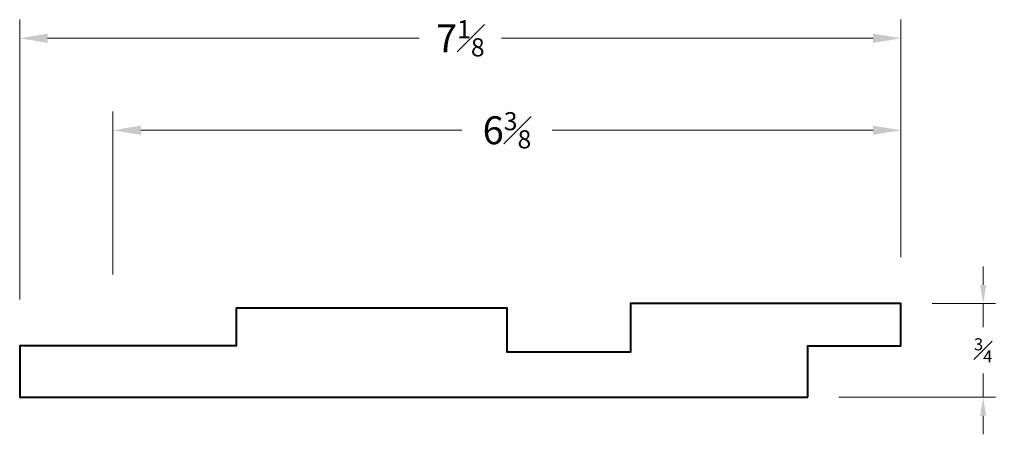
# Model space of a CAD drawing. Units: inches. Extents: x 2.6 to 31.8, y 1 to 23.
import ezdxf

# ---------------------------------------------------------------- set-up
doc = ezdxf.new("R2010")
doc.units = ezdxf.units.IN
doc.header["$MEASUREMENT"] = 0
doc.layers.get('0').update_dxf_attribs({"lineweight": 40})
doc.layers.add('DIMENSION', color=7, linetype='Continuous', lineweight=15)
doc.dimstyles.new('small trim', dxfattribs={"dimscale": 0, "dimtxt": 0.15, "dimasz": 0.15, "dimexe": 0.1, "dimexo": 0.25, "dimgap": 0.09, "dimtad": 0, "dimtih": 1, "dimtoh": 1, "dimdec": 4, "dimzin": 0, "dimdsep": 46, "dimlunit": 5, "dimtxsty": 'Standard', "dimcen": 0.09, "dimdle": 0.25, "dimclrd": 252, "dimclre": 252, "dimclrt": 256, "dimadec": 0, "dimazin": 0, "dimtfac": 0.65, "dimtdec": 4, "dimtmove": 2, "dimatfit": 1, "dimfxl": 1, "dimfrac": 1, "dimtolj": 1, "dimtzin": 0, "dimlwd": 9, "dimlwe": 9, "dimarcsym": 0})

# ---------------------------------------------------------------- blocks, each defined once
blk = doc.blocks.new('*D2604')
at = {"layer": 'Defpoints', "color": 0, "transparency": 16777216}
for p in [(9.7045, 2.0152), (8.9535, 1.2607), (10.3664, 1.2607)]:
    blk.add_point(p, dxfattribs=at)
at = {"layer": 'DIMENSION', "color": 252, "lineweight": 9, "transparency": 16777216}
for p, q in [((10.3664, 2.1652), (10.3664, 2.3152)), ((9.9545, 2.0152), (10.4664, 2.0152)), ((10.3664, 2.0152), (10.3664, 1.8254)), ((10.3664, 1.2607), (10.3664, 1.4504)), ((9.2035, 1.2607), (10.4664, 1.2607)), ((10.3664, 1.1107), (10.3664, 0.9607))]:
    blk.add_line(p, q, dxfattribs=at)
at = {"layer": 'DIMENSION', "color": 252, "transparency": 16777216}
for points in [[(10.3414, 2.1652), (10.3914, 2.1652), (10.3664, 2.0152)], [(10.3414, 1.1107), (10.3914, 1.1107), (10.3664, 1.2607)]]:
    blk.add_solid(points, dxfattribs=at)
at = {"layer": 'DIMENSION', "transparency": 16777216, "insert": (10.3664, 1.6379), "char_height": 0.15, "attachment_point": 5}
blk.add_mtext('\\A1;{\\H0.65x;\\S3#4;}', dxfattribs=at)
blk = doc.blocks.new('*D2605')
at = {"layer": 'Defpoints', "color": 0, "transparency": 16777216}
for p in [(2.6082, 4.1547), (9.7045, 2.0152), (2.6082, 1.6737)]:
    blk.add_point(p, dxfattribs=at)
at = {"layer": 'DIMENSION', "color": 252, "lineweight": 9, "transparency": 16777216}
for p, q in [((2.6082, 2.0487), (2.6082, 4.3047)), ((9.7045, 2.3902), (9.7045, 4.3047)), ((2.8332, 4.1547), (5.8237, 4.1547)), ((9.4795, 4.1547), (6.489, 4.1547))]:
    blk.add_line(p, q, dxfattribs=at)
at = {"layer": 'DIMENSION', "color": 252, "transparency": 16777216}
for points in [[(2.8332, 4.1922), (2.8332, 4.1172), (2.6082, 4.1547)], [(9.4795, 4.1922), (9.4795, 4.1172), (9.7045, 4.1547)]]:
    blk.add_solid(points, dxfattribs=at)
at = {"layer": 'DIMENSION', "transparency": 16777216, "insert": (6.1563, 4.1547), "char_height": 0.225, "attachment_point": 5}
blk.add_mtext('\\A1;7{\\H0.65x;\\S1#8;}', dxfattribs=at)
blk = doc.blocks.new('*D2606')
at = {"layer": 'Defpoints', "color": 0, "transparency": 16777216}
for p in [(3.3592, 3.4129), (9.7045, 2.0152), (3.3592, 1.8752)]:
    blk.add_point(p, dxfattribs=at)
at = {"layer": 'DIMENSION', "color": 252, "lineweight": 9, "transparency": 16777216}
for p, q in [((3.3592, 2.2502), (3.3592, 3.5629)), ((9.7045, 2.3902), (9.7045, 3.5629)), ((3.5842, 3.4129), (6.1678, 3.4129)), ((9.4795, 3.4129), (6.8959, 3.4129))]:
    blk.add_line(p, q, dxfattribs=at)
at = {"layer": 'DIMENSION', "color": 252, "transparency": 16777216}
for points in [[(3.5842, 3.4504), (3.5842, 3.3754), (3.3592, 3.4129)], [(9.4795, 3.4504), (9.4795, 3.3754), (9.7045, 3.4129)]]:
    blk.add_solid(points, dxfattribs=at)
at = {"layer": 'DIMENSION', "transparency": 16777216, "insert": (6.5318, 3.4129), "char_height": 0.225, "attachment_point": 5}
blk.add_mtext('\\A1;6{\\H0.65x;\\S3#8;}', dxfattribs=at)

msp = doc.modelspace()

# ---------------------------------------------------------------- linework, layer by layer
msp.add_lwpolyline([(8.95354, 1.26067), (8.95354, 1.67372), (9.70454, 1.67372), (9.70454, 2.01519), (7.52694, 2.01519), (7.52694, 1.62409), (6.53288, 1.62409), (6.53288, 1.97685), (4.3519, 1.97685), (4.3519, 1.67372), (2.60816, 1.67372), (2.60816, 1.26067)], close=True)

# ---------------------------------------------------------------- dimensions: what is measured, and where the dimension line sits
at = {"layer": 'DIMENSION'}
for base, p2, angle, override, picture, middle in [((2.60816, 4.15471), (2.60816, 1.67372), 180, {"dimscale": 1.5, "dimpost": '\\X'}, '*D2605', (6.15635, 4.15471)), ((3.35916, 3.41286), (3.35916, 1.8752), 180, {"dimscale": 1.5, "dimpost": '\\X'}, '*D2606', (6.53185, 3.41286)), ((10.36636, 1.26067), (8.95354, 1.26067), 90, {"dimscale": 1, "dimpost": '\\X'}, '*D2604', (10.36636, 1.63793))]:
    dim = msp.add_linear_dim(base=base, p1=(9.70454, 2.01519), p2=p2, angle=angle, dimstyle='small trim', override=override, dxfattribs=at)
    dim.commit()
    dim.dimension.update_dxf_attribs({"geometry": picture, "text_midpoint": middle})

doc.saveas('drawing.dxf')
